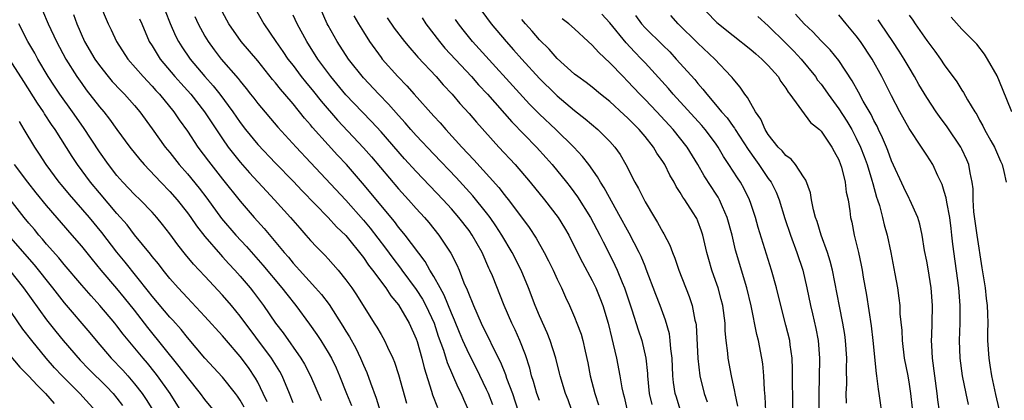
# Model space of a CAD drawing. Units: inches. Extents: x 2631000 to 2634000, y 1482000 to 1485000.
# Drawn here: x 2631932 to 2632044, y 1482444 to 1482487 of the extents above; entities that cross this region are included whole.
import ezdxf

# ---------------------------------------------------------------- set-up
doc = ezdxf.new("R2010")
doc.units = ezdxf.units.IN
doc.header["$MEASUREMENT"] = 0
doc.layers.add('LD26311482_2ft', color=240, linetype='Continuous')

msp = doc.modelspace()

# ---------------------------------------------------------------- linework, layer by layer
at = {"layer": 'LD26311482_2ft'}
for points, elevation in [([(2631934.53, 1482488.53), (2631935.17, 1482487), (2631936.11, 1482485), (2631937.19, 1482483), (2631938.44, 1482481), (2631939, 1482480.2), (2631939.51, 1482479.51), (2631941, 1482477.58), (2631941.49, 1482477), (2631942.16, 1482476.16), (2631943, 1482474.98), (2631944.46, 1482473), (2631945.58, 1482471.58), (2631946.08, 1482471), (2631947.97, 1482469), (2631949, 1482467.96), (2631949.84, 1482467), (2631951, 1482465.54), (2631951.4, 1482465), (2631952.04, 1482464.04), (2631953, 1482462.82), (2631954.77, 1482460.77), (2631955, 1482460.54), (2631955.72, 1482459.72), (2631956.4, 1482459), (2631957, 1482458.33), (2631958.12, 1482457), (2631958.51, 1482456.51), (2631959.66, 1482455), (2631961.02, 1482453), (2631961.88, 1482451.88), (2631963.9, 1482449), (2631964.31, 1482448.31), (2631964.98, 1482447), (2631966.21, 1482444.21)], 9254), ([(2631941, 1482489.31), (2631941.99, 1482487), (2631942.33, 1482486.33), (2631942.94, 1482485), (2631944.22, 1482483), (2631945.98, 1482481), (2631947, 1482479.92), (2631947.43, 1482479.43), (2631947.83, 1482479), (2631949.45, 1482477), (2631950.08, 1482476.08), (2631951, 1482474.79), (2631952.2, 1482473), (2631953.39, 1482471.39), (2631955, 1482469.34), (2631957, 1482466.84), (2631958.59, 1482465), (2631959.73, 1482463.73), (2631962, 1482461), (2631962.47, 1482460.47), (2631963, 1482459.81), (2631963.4, 1482459.4), (2631963.74, 1482459), (2631965.56, 1482457), (2631966.23, 1482456.23), (2631967.09, 1482455.09), (2631968.65, 1482452.65), (2631969, 1482452.08), (2631969.43, 1482451.42), (2631970.13, 1482450.13), (2631970.68, 1482449), (2631971, 1482448.22), (2631971.38, 1482447.38), (2631971.79, 1482446.21), (2631972.46, 1482444.46), (2631973.52, 1482441)], 9250), ([(2631948.46, 1482488.46), (2631949.03, 1482487.03), (2631949.65, 1482485.65), (2631949.98, 1482485), (2631950.37, 1482484.37), (2631951.3, 1482483), (2631952.97, 1482481), (2631953.94, 1482479.94), (2631954.67, 1482479), (2631956.17, 1482477), (2631957, 1482475.8), (2631957.62, 1482475), (2631959, 1482473.29), (2631961, 1482471.17), (2631963, 1482469.11), (2631964.03, 1482468.03), (2631967.01, 1482465), (2631967.95, 1482463.95), (2631969, 1482462.93), (2631971, 1482460.43), (2631971.58, 1482459.58), (2631972.05, 1482459), (2631973.55, 1482457), (2631974.11, 1482456.11), (2631975, 1482455.07), (2631976.21, 1482453), (2631977, 1482451.19), (2631977.1, 1482450.9), (2631977.63, 1482449), (2631977.9, 1482447.9), (2631978.75, 1482445.25), (2631978.86, 1482444.86), (2631979.4, 1482443.4)], 9246), ([(2631958.55, 1482489), (2631959.67, 1482487), (2631961.04, 1482485), (2631961.86, 1482483.86), (2631962.43, 1482483), (2631963, 1482482.26), (2631963.94, 1482481), (2631964.41, 1482480.41), (2631965.32, 1482479.32), (2631966.2, 1482478.2), (2631968.06, 1482476.06), (2631971, 1482472.92), (2631971.9, 1482471.9), (2631975, 1482468.25), (2631976.13, 1482467), (2631977, 1482466.02), (2631977.93, 1482465), (2631978.42, 1482464.42), (2631979.58, 1482463), (2631980.94, 1482460.94), (2631981.61, 1482459.61), (2631981.86, 1482459), (2631982.42, 1482457.58), (2631982.79, 1482456.79), (2631983, 1482456.19), (2631983.37, 1482455.37), (2631983.5, 1482455), (2631984.39, 1482453), (2631985, 1482451.72), (2631985.25, 1482451.25), (2631985.68, 1482450.32), (2631986.57, 1482448.57), (2631987.14, 1482447.14), (2631987.27, 1482446.73), (2631987.93, 1482445), (2631988.58, 1482443)], 9240), ([(2631995, 1482442.18), (2631994.26, 1482444.26), (2631993.97, 1482445), (2631993.35, 1482447), (2631993.29, 1482447.29), (2631992.86, 1482449), (2631992.23, 1482451), (2631991.88, 1482451.88), (2631991, 1482453.81), (2631990.51, 1482455), (2631989.77, 1482457), (2631988.91, 1482459), (2631987.89, 1482461), (2631986.73, 1482463), (2631986.06, 1482464.06), (2631985.4, 1482465), (2631985, 1482465.52), (2631983.44, 1482467.44), (2631981.52, 1482469.53), (2631979, 1482472.17), (2631977, 1482474.32), (2631976.4, 1482475), (2631975.76, 1482475.76), (2631975, 1482476.58), (2631973.86, 1482477.86), (2631972.75, 1482479), (2631971, 1482480.87), (2631969.32, 1482483), (2631968, 1482485), (2631967, 1482486.79), (2631966.89, 1482487), (2631966.01, 1482489)], 9236), ([(2631984.45, 1482488.45), (2631985.52, 1482487), (2631987.2, 1482485), (2631988.06, 1482484.06), (2631988.99, 1482483), (2631991, 1482480.8), (2631992.81, 1482479), (2631993, 1482478.81), (2631995, 1482477.15), (2631996.21, 1482476.21), (2631997.63, 1482475), (2631999, 1482473.63), (2631999.56, 1482473), (2632000.16, 1482472.16), (2632000.8, 1482471), (2632001.83, 1482469), (2632002.27, 1482468.27), (2632003, 1482466.79), (2632004.07, 1482465), (2632004.43, 1482464.43), (2632005, 1482463.34), (2632005.13, 1482463.13), (2632005.83, 1482461.83), (2632006.11, 1482461), (2632006.38, 1482460.38), (2632006.83, 1482459), (2632008.02, 1482456.02), (2632008.37, 1482455), (2632008.67, 1482453.33), (2632008.75, 1482453), (2632008.79, 1482452.79), (2632008.99, 1482448.99), (2632009.24, 1482447), (2632009.72, 1482445), (2632010.05, 1482444.05)], 9226), ([(2632009.19, 1482489.19), (2632011, 1482487.31), (2632011.16, 1482487.16), (2632013, 1482485.66), (2632015, 1482484.08), (2632015.57, 1482483.57), (2632016.26, 1482483), (2632017, 1482482.25), (2632018.11, 1482481), (2632018.44, 1482480.44), (2632019, 1482479.67), (2632019.25, 1482479.25), (2632019.46, 1482479), (2632021.8, 1482475.8), (2632022.81, 1482475), (2632023, 1482474.82), (2632024.23, 1482473), (2632024.49, 1482472.49), (2632025, 1482471.54), (2632025.21, 1482471), (2632025.3, 1482470.7), (2632025.72, 1482469), (2632025.86, 1482467.86), (2632026.06, 1482467), (2632026.26, 1482465.74), (2632026.36, 1482465), (2632026.48, 1482464.48), (2632026.76, 1482463), (2632027.25, 1482461), (2632027.57, 1482459.57), (2632027.67, 1482459), (2632027.79, 1482458.21), (2632028.16, 1482456.16), (2632028.7, 1482452.7), (2632028.89, 1482451), (2632029.26, 1482447.26), (2632029.31, 1482447), (2632029.47, 1482445.47), (2632029.56, 1482445), (2632029.97, 1482442.03)], 9214), ([(2631938.06, 1482488.06), (2631938.43, 1482487), (2631939.31, 1482485), (2631940.48, 1482483), (2631941, 1482482.26), (2631942.01, 1482481), (2631942.46, 1482480.46), (2631943.43, 1482479.43), (2631943.87, 1482479), (2631945, 1482477.72), (2631945.6, 1482477), (2631947, 1482475.08), (2631948.49, 1482473), (2631949, 1482472.37), (2631950.07, 1482471), (2631951, 1482469.94), (2631952.32, 1482468.32), (2631953.19, 1482467.19), (2631954.89, 1482464.89), (2631956.49, 1482463), (2631957.7, 1482461.7), (2631959.58, 1482459.58), (2631961.73, 1482457), (2631962.28, 1482456.28), (2631963.31, 1482455), (2631964.89, 1482452.89), (2631965.71, 1482451.71), (2631966.18, 1482451), (2631967, 1482449.67), (2631967.37, 1482449), (2631967.9, 1482447.9), (2631968.28, 1482447), (2631969.07, 1482445), (2631969.64, 1482443.64)], 9252), ([(2631945.57, 1482487.57), (2631945.81, 1482487), (2631946.67, 1482485), (2631947, 1482484.48), (2631947.55, 1482483.55), (2631947.9, 1482483), (2631949.59, 1482481), (2631950.25, 1482480.25), (2631951, 1482479.44), (2631951.39, 1482479), (2631952.96, 1482477), (2631953.76, 1482475.76), (2631955, 1482473.93), (2631955.65, 1482473), (2631956.23, 1482472.23), (2631957, 1482471.28), (2631958.06, 1482470.06), (2631959.97, 1482467.97), (2631960.88, 1482467), (2631962.71, 1482465), (2631963.77, 1482463.77), (2631964.46, 1482463), (2631965, 1482462.37), (2631965.66, 1482461.66), (2631966.66, 1482460.66), (2631967, 1482460.28), (2631968.12, 1482459), (2631969, 1482457.92), (2631969.67, 1482457), (2631970.21, 1482456.21), (2631972.22, 1482453), (2631972.53, 1482452.53), (2631973, 1482451.68), (2631973.4, 1482451), (2631973.73, 1482450.27), (2631974.36, 1482449), (2631974.55, 1482448.55), (2631975, 1482447.16), (2631975.9, 1482443.9)], 9248), ([(2631951.83, 1482487.83), (2631952.22, 1482487), (2631953, 1482485.58), (2631953.35, 1482485), (2631954.05, 1482484.05), (2631954.85, 1482483), (2631956.78, 1482480.78), (2631957, 1482480.47), (2631957.66, 1482479.66), (2631958.17, 1482479), (2631958.54, 1482478.54), (2631959, 1482477.93), (2631961.26, 1482475.26), (2631963.35, 1482473), (2631965, 1482471.25), (2631969, 1482466.96), (2631971, 1482464.69), (2631971.77, 1482463.77), (2631973.51, 1482461.51), (2631974.36, 1482460.36), (2631975.23, 1482459.23), (2631975.38, 1482459), (2631977, 1482456.82), (2631977.71, 1482455.72), (2631978.11, 1482455), (2631979.03, 1482453), (2631979.51, 1482451.51), (2631980.1, 1482449.9), (2631980.52, 1482448.52), (2631981.72, 1482445.72), (2631982.09, 1482445), (2631982.36, 1482444.36), (2631982.99, 1482443)], 9244), ([(2631985.69, 1482443.69), (2631985.2, 1482445), (2631985, 1482445.46), (2631983.83, 1482447.83), (2631983, 1482449.45), (2631982.3, 1482451), (2631981.91, 1482451.91), (2631981.34, 1482453.34), (2631981, 1482454.12), (2631980.18, 1482456.18), (2631979.71, 1482457), (2631979, 1482458.28), (2631978.55, 1482459), (2631978, 1482460), (2631975.75, 1482463), (2631975.42, 1482463.42), (2631975, 1482463.91), (2631974.53, 1482464.53), (2631970.91, 1482468.91), (2631969.06, 1482471), (2631968.07, 1482472.07), (2631967, 1482473.25), (2631965.23, 1482475.23), (2631965, 1482475.51), (2631964.29, 1482476.29), (2631963, 1482477.9), (2631962.06, 1482479), (2631961.56, 1482479.56), (2631961, 1482480.28), (2631960.67, 1482480.67), (2631959, 1482482.78), (2631957.12, 1482485), (2631955.72, 1482487), (2631955, 1482488.31)], 9242), ([(2631991, 1482444.19), (2631990.72, 1482445), (2631990.34, 1482446.34), (2631990.1, 1482447), (2631989.89, 1482447.89), (2631989.4, 1482449.4), (2631988.78, 1482451), (2631988.23, 1482452.23), (2631987.85, 1482453), (2631986.99, 1482455), (2631985.65, 1482458.35), (2631985.38, 1482459), (2631985.25, 1482459.25), (2631984.48, 1482461), (2631983.36, 1482463), (2631983, 1482463.5), (2631981.84, 1482465), (2631981, 1482465.96), (2631980.05, 1482467), (2631977, 1482470.22), (2631975.67, 1482471.67), (2631973, 1482474.72), (2631971.91, 1482475.91), (2631970.84, 1482477), (2631969, 1482478.94), (2631967.29, 1482481), (2631965.82, 1482483), (2631964.56, 1482485), (2631963.46, 1482487), (2631963, 1482487.98)], 9238), ([(2631969.92, 1482487.92), (2631970.44, 1482487), (2631971, 1482486.07), (2631971.68, 1482485), (2631973, 1482483.18), (2631973.14, 1482483), (2631974.91, 1482481), (2631975.94, 1482479.94), (2631976.76, 1482479), (2631979, 1482476.51), (2631979.73, 1482475.73), (2631980.35, 1482475), (2631982.18, 1482473), (2631983.55, 1482471.55), (2631986.39, 1482468.39), (2631987, 1482467.59), (2631987.27, 1482467.27), (2631987.48, 1482467), (2631989.84, 1482463.84), (2631990.63, 1482462.63), (2631991.55, 1482461), (2631992.04, 1482460.05), (2631992.56, 1482459), (2631993, 1482458), (2631993.5, 1482457), (2631993.95, 1482455.95), (2631994.41, 1482455), (2631995, 1482453.65), (2631995.26, 1482453), (2631995.73, 1482451.73), (2631995.93, 1482451), (2631996.18, 1482449.82), (2631996.49, 1482448.49), (2631996.76, 1482447), (2631997.28, 1482445), (2631997.71, 1482443.71)], 9234), ([(2631973.69, 1482487.69), (2631974.51, 1482486.51), (2631975.68, 1482485), (2631976.27, 1482484.27), (2631977, 1482483.44), (2631977.2, 1482483.2), (2631979.25, 1482481), (2631980.07, 1482480.07), (2631981.09, 1482479), (2631981.96, 1482477.96), (2631983, 1482476.82), (2631983.83, 1482475.83), (2631986.38, 1482473), (2631988.23, 1482471), (2631989.96, 1482469), (2631991.58, 1482467), (2631993.11, 1482465), (2631993.83, 1482463.83), (2631994.32, 1482463), (2631995, 1482461.67), (2631995.89, 1482459.89), (2631997, 1482457.84), (2631997.41, 1482457), (2631997.87, 1482455.87), (2631998.21, 1482455), (2631998.8, 1482453), (2631999.23, 1482451.23), (2631999.39, 1482450.61), (2631999.76, 1482449), (2632000.14, 1482447), (2632000.37, 1482445.63), (2632000.5, 1482445), (2632000.61, 1482444.61), (2632001.41, 1482441)], 9232), ([(2631977.66, 1482487.66), (2631978.09, 1482487), (2631979.63, 1482485), (2631980.25, 1482484.25), (2631983.27, 1482481), (2631984.08, 1482480.08), (2631985.08, 1482479), (2631987.85, 1482475.86), (2631990.65, 1482473), (2631991.77, 1482471.77), (2631992.46, 1482471), (2631994.07, 1482469), (2631994.48, 1482468.48), (2631995.33, 1482467.33), (2631996.81, 1482465), (2631997.87, 1482463), (2631998.24, 1482462.24), (2631998.92, 1482460.92), (2631999.58, 1482459.58), (2631999.84, 1482459), (2632000.41, 1482457.59), (2632000.67, 1482457), (2632001.51, 1482454.49), (2632002.21, 1482452.21), (2632002.62, 1482451), (2632003.1, 1482449), (2632003.26, 1482447.26), (2632003.27, 1482447), (2632003.47, 1482445), (2632003.76, 1482443.76)], 9230), ([(2632007, 1482443.17), (2632006.56, 1482444.56), (2632006.43, 1482445), (2632006.24, 1482446.24), (2632006.16, 1482447), (2632006.07, 1482449), (2632005.94, 1482450.06), (2632005.87, 1482451), (2632005.76, 1482451.76), (2632005.34, 1482453.34), (2632004.72, 1482455), (2632004.24, 1482456.24), (2632003.14, 1482459.14), (2632003, 1482459.46), (2632002.55, 1482460.55), (2632002.33, 1482461), (2632001.2, 1482463.2), (2632001, 1482463.54), (2632000.22, 1482465), (2631998.36, 1482468.36), (2631997.94, 1482469), (2631997.61, 1482469.61), (2631996.61, 1482471), (2631995.91, 1482471.91), (2631994.9, 1482473), (2631992.85, 1482475), (2631991, 1482476.75), (2631989.88, 1482477.88), (2631983.38, 1482485), (2631982.32, 1482486.32), (2631981.79, 1482487), (2631981.48, 1482487.48)], 9228), ([(2632013.54, 1482443.54), (2632013.24, 1482445), (2632013.21, 1482445.21), (2632012.82, 1482447), (2632012.45, 1482449), (2632012.41, 1482449.59), (2632012.23, 1482451), (2632012.12, 1482452.12), (2632012.09, 1482453), (2632011.82, 1482455), (2632011.66, 1482455.66), (2632011.29, 1482457), (2632011, 1482457.85), (2632010.58, 1482459), (2632010.23, 1482460.23), (2632010.02, 1482461), (2632009.57, 1482463), (2632009.43, 1482463.43), (2632009, 1482464.58), (2632008.87, 1482464.87), (2632008.81, 1482465), (2632008.46, 1482465.54), (2632007.5, 1482467), (2632007.29, 1482467.29), (2632007, 1482467.82), (2632006.53, 1482468.53), (2632006.29, 1482469), (2632005.8, 1482469.8), (2632005.23, 1482471), (2632005, 1482471.36), (2632004.32, 1482472.32), (2632003.95, 1482473), (2632003, 1482474.2), (2632002.34, 1482475), (2632001.66, 1482475.66), (2632001, 1482476.33), (2632000.64, 1482476.64), (2631999, 1482478.16), (2631997.95, 1482479), (2631997, 1482479.79), (2631996.32, 1482480.32), (2631995.36, 1482481), (2631995, 1482481.29), (2631993, 1482483.06), (2631992.1, 1482484.1), (2631991, 1482485.18), (2631990.17, 1482486.17), (2631989.43, 1482487), (2631989, 1482487.5)], 9224), ([(2632016.71, 1482443), (2632016.65, 1482444.65), (2632016.57, 1482445.43), (2632016.51, 1482447), (2632016.38, 1482448.38), (2632016.28, 1482449), (2632015.89, 1482451), (2632015.7, 1482451.7), (2632015.05, 1482454.94), (2632014.57, 1482457), (2632013.29, 1482461.29), (2632012.88, 1482463), (2632012.33, 1482465), (2632011.78, 1482466.22), (2632011.46, 1482467), (2632011.3, 1482467.3), (2632011, 1482467.77), (2632010.51, 1482468.51), (2632009.73, 1482469.73), (2632009.01, 1482471), (2632007.77, 1482473), (2632006.18, 1482475), (2632004.33, 1482477), (2632003, 1482478.39), (2632002.39, 1482479), (2632001, 1482480.5), (2632000.5, 1482481), (2631999, 1482482.57), (2631997.73, 1482483.73), (2631997, 1482484.59), (2631996.53, 1482485), (2631995, 1482486.41), (2631994.33, 1482487), (2631993.58, 1482487.58)], 9222), ([(2632019.79, 1482443), (2632019.76, 1482447.76), (2632019.7, 1482449), (2632019.49, 1482450.51), (2632019.43, 1482451), (2632019, 1482452.76), (2632018.41, 1482455), (2632017.92, 1482457), (2632017.36, 1482459), (2632015.85, 1482463.85), (2632015.53, 1482465), (2632015, 1482466.58), (2632014.86, 1482467), (2632014.25, 1482468.25), (2632013.83, 1482469), (2632013.49, 1482469.49), (2632012.53, 1482471), (2632011.92, 1482471.92), (2632011.29, 1482473), (2632011, 1482473.42), (2632009.82, 1482475), (2632009.45, 1482475.45), (2632006.2, 1482479), (2632005.65, 1482479.65), (2632003, 1482482.56), (2632002.59, 1482483), (2632001.8, 1482483.8), (2632000.84, 1482484.84), (2631999, 1482487.11), (2631998.09, 1482488.09)], 9220), ([(2632001.93, 1482487.93), (2632002.6, 1482487), (2632003, 1482486.56), (2632005, 1482484.56), (2632005.8, 1482483.8), (2632006.55, 1482483), (2632008.66, 1482480.66), (2632009, 1482480.23), (2632009.58, 1482479.58), (2632010.01, 1482479), (2632011, 1482477.85), (2632011.69, 1482477), (2632012.31, 1482476.31), (2632013, 1482475.33), (2632013.15, 1482475.15), (2632013.23, 1482475), (2632014.7, 1482472.7), (2632015.53, 1482471.53), (2632015.92, 1482471), (2632017, 1482469.44), (2632017.33, 1482469), (2632017.88, 1482467.88), (2632018.23, 1482467), (2632018.87, 1482464.87), (2632019.51, 1482463), (2632020.26, 1482461), (2632020.92, 1482459), (2632021.38, 1482457), (2632021.79, 1482455), (2632022.03, 1482454.03), (2632022.39, 1482452.39), (2632022.65, 1482451), (2632022.82, 1482449), (2632022.79, 1482446.79), (2632022.74, 1482445), (2632022.76, 1482443)], 9218), ([(2632025.89, 1482443.89), (2632025.86, 1482445), (2632025.91, 1482446.09), (2632025.89, 1482447.89), (2632025.92, 1482449), (2632025.78, 1482451), (2632025.69, 1482451.69), (2632025.48, 1482453), (2632025.09, 1482454.91), (2632024.31, 1482459), (2632024.04, 1482460.04), (2632023.74, 1482461), (2632023, 1482463), (2632022.54, 1482464.54), (2632022.37, 1482465), (2632022.14, 1482465.86), (2632021.91, 1482467), (2632021.78, 1482467.78), (2632021.25, 1482469.25), (2632021, 1482469.61), (2632020.11, 1482471), (2632019.61, 1482471.61), (2632019, 1482472.02), (2632018.57, 1482472.57), (2632018.13, 1482473), (2632017, 1482474.41), (2632016.64, 1482475), (2632016.15, 1482476.15), (2632015.54, 1482477), (2632015, 1482477.94), (2632014.64, 1482478.63), (2632014.32, 1482479), (2632013.81, 1482479.81), (2632013, 1482480.74), (2632012.89, 1482480.89), (2632012.8, 1482481), (2632010.91, 1482483), (2632009, 1482484.79), (2632006.77, 1482487), (2632005.94, 1482487.94)], 9216), ([(2632015.82, 1482487.82), (2632017, 1482486.76), (2632019, 1482484.79), (2632019.89, 1482483.89), (2632020.72, 1482483), (2632022.35, 1482481), (2632022.61, 1482480.61), (2632023, 1482480.13), (2632023.48, 1482479.48), (2632023.79, 1482479), (2632025, 1482477.35), (2632025.93, 1482475.93), (2632026.48, 1482475), (2632027, 1482474.02), (2632027.49, 1482473), (2632027.91, 1482471.91), (2632028.22, 1482471), (2632028.77, 1482469.23), (2632028.86, 1482468.86), (2632029.31, 1482467.31), (2632029.42, 1482467), (2632029.63, 1482466.37), (2632029.99, 1482465), (2632030.16, 1482464.16), (2632030.49, 1482463), (2632030.93, 1482461), (2632031.39, 1482458.61), (2632031.67, 1482457), (2632031.84, 1482455.84), (2632031.93, 1482455), (2632031.96, 1482454.04), (2632032.16, 1482452.16), (2632032.2, 1482451), (2632032.45, 1482449), (2632032.84, 1482447), (2632033, 1482446.05), (2632033.16, 1482445), (2632033.33, 1482443.33)], 9212), ([(2632036.45, 1482443), (2632036.26, 1482444.26), (2632036.18, 1482445), (2632035.65, 1482449), (2632035.57, 1482450.43), (2632035.55, 1482451), (2632035.58, 1482451.58), (2632035.62, 1482453), (2632035.65, 1482455), (2632035.5, 1482457), (2632035.15, 1482459.15), (2632035, 1482460.03), (2632034.76, 1482461.24), (2632034.48, 1482463), (2632034.23, 1482464.23), (2632034, 1482465), (2632033.09, 1482467), (2632033, 1482467.15), (2632032.39, 1482468.39), (2632031, 1482471.43), (2632030.59, 1482472.59), (2632030.44, 1482473), (2632029.96, 1482474.04), (2632029.54, 1482475), (2632029.37, 1482475.37), (2632029, 1482476.02), (2632028.68, 1482476.68), (2632027.78, 1482478.22), (2632027.24, 1482479.24), (2632026.53, 1482480.53), (2632025, 1482482.83), (2632024.04, 1482484.04), (2632023, 1482485.08), (2632022.07, 1482486.07), (2632021.09, 1482487), (2632020.11, 1482488.11)], 9210), ([(2632039.74, 1482443.74), (2632039.47, 1482445), (2632039.08, 1482447), (2632038.79, 1482449), (2632038.71, 1482451), (2632038.79, 1482453), (2632038.82, 1482455), (2632038.65, 1482457), (2632037.97, 1482461.97), (2632037.87, 1482463), (2632037.76, 1482463.76), (2632037.61, 1482465), (2632037.27, 1482466.73), (2632037.21, 1482467.21), (2632037, 1482467.95), (2632036.75, 1482468.75), (2632036.27, 1482469.73), (2632035.7, 1482471), (2632035, 1482472.09), (2632034.63, 1482472.63), (2632034.41, 1482473), (2632033, 1482475.09), (2632031.96, 1482477), (2632031, 1482478.83), (2632029.89, 1482481), (2632028.79, 1482483), (2632027.47, 1482485), (2632027, 1482485.65), (2632025.85, 1482487), (2632025, 1482488.03)], 9208), ([(2632043.25, 1482443.25), (2632042.87, 1482444.87), (2632042.41, 1482447), (2632042.22, 1482448.22), (2632042.09, 1482449), (2632041.96, 1482451), (2632041.95, 1482451.95), (2632041.97, 1482453), (2632041.95, 1482454.05), (2632041.9, 1482455), (2632041.8, 1482455.8), (2632041.67, 1482457), (2632041.42, 1482458.58), (2632041.29, 1482459.29), (2632040.72, 1482463), (2632040.36, 1482465.64), (2632040.28, 1482467), (2632040.26, 1482468.26), (2632040.15, 1482469), (2632039.93, 1482470.07), (2632039.78, 1482471), (2632039.55, 1482471.55), (2632039, 1482472.76), (2632038.88, 1482473), (2632037.31, 1482475.31), (2632036.45, 1482476.45), (2632036.06, 1482477), (2632035, 1482478.63), (2632034.12, 1482480.12), (2632033.63, 1482481), (2632033, 1482482.03), (2632032.44, 1482483), (2632031.88, 1482483.88), (2632031.14, 1482485), (2632029.77, 1482487), (2632029.47, 1482487.47)], 9206), ([(2632033, 1482488), (2632033.42, 1482487.42), (2632033.69, 1482487), (2632035, 1482485.12), (2632035.91, 1482483.91), (2632036.56, 1482483), (2632037, 1482482.34), (2632038.42, 1482480.42), (2632039, 1482479.45), (2632039.18, 1482479.18), (2632039.64, 1482478.36), (2632040.45, 1482477), (2632040.68, 1482476.68), (2632041, 1482476.06), (2632041.39, 1482475.39), (2632041.58, 1482475), (2632042.29, 1482473.71), (2632042.69, 1482473), (2632043.39, 1482471.39), (2632043.57, 1482471), (2632043.78, 1482470.22), (2632044.01, 1482469)], 9204), ([(2632044.68, 1482477), (2632043.63, 1482479.63), (2632043, 1482481.07), (2632041.89, 1482483), (2632041.55, 1482483.55), (2632040.69, 1482484.69), (2632040.39, 1482485), (2632039, 1482486.39), (2632037.76, 1482487.76)], 9202), ([(2631963, 1482443.95), (2631962.6, 1482445), (2631961.76, 1482447), (2631961.49, 1482447.49), (2631960.55, 1482449), (2631957, 1482453.8), (2631956, 1482455), (2631955, 1482456.17), (2631953, 1482458.32), (2631951.69, 1482459.69), (2631950.79, 1482460.79), (2631949.9, 1482461.9), (2631949, 1482463.15), (2631948.19, 1482464.19), (2631947.53, 1482465), (2631947, 1482465.58), (2631945.62, 1482467), (2631945, 1482467.6), (2631943.67, 1482469), (2631943, 1482469.77), (2631942.04, 1482471), (2631941, 1482472.47), (2631939.21, 1482475.21), (2631937.96, 1482477), (2631936.52, 1482479), (2631935.91, 1482479.91), (2631935.19, 1482481), (2631934, 1482483), (2631933.65, 1482483.65), (2631932.88, 1482485), (2631931.86, 1482487)], 9256), ([(2631960.06, 1482444.06), (2631959.62, 1482445), (2631959, 1482446.28), (2631958.75, 1482446.75), (2631957.94, 1482447.94), (2631957, 1482449.2), (2631955.44, 1482451), (2631955, 1482451.53), (2631953, 1482453.76), (2631951, 1482455.86), (2631949.94, 1482457), (2631949, 1482458.07), (2631948.26, 1482459), (2631947.72, 1482459.72), (2631947, 1482460.57), (2631946.82, 1482460.82), (2631945, 1482463.04), (2631944.14, 1482464.14), (2631943, 1482465.43), (2631941, 1482467.79), (2631939.99, 1482469), (2631938.52, 1482471), (2631937.91, 1482471.91), (2631935.98, 1482475), (2631935.57, 1482475.57), (2631934.78, 1482476.78), (2631934.66, 1482477), (2631933.97, 1482477.97), (2631932.43, 1482480.43), (2631930.77, 1482483)], 9258), ([(2631957.45, 1482443.45), (2631957, 1482444.23), (2631956.69, 1482444.69), (2631956.47, 1482445), (2631955, 1482446.84), (2631953, 1482449.02), (2631951, 1482451.37), (2631950.28, 1482452.28), (2631949.33, 1482453.33), (2631949, 1482453.68), (2631947, 1482456.07), (2631946.6, 1482456.6), (2631943.93, 1482459.93), (2631943, 1482461.05), (2631941.28, 1482463.28), (2631939.87, 1482465), (2631937.6, 1482467.6), (2631936.7, 1482468.69), (2631936.45, 1482469), (2631934.97, 1482471), (2631934.19, 1482472.19), (2631933.65, 1482473), (2631932.46, 1482475), (2631931.91, 1482475.91)], 9260), ([(2631954.07, 1482443), (2631953, 1482444.31), (2631952.5, 1482445), (2631951, 1482446.85), (2631950.08, 1482448.08), (2631946.51, 1482452.51), (2631945, 1482454.46), (2631943.87, 1482455.87), (2631943, 1482456.93), (2631941.22, 1482459), (2631940.21, 1482460.21), (2631939, 1482461.73), (2631937.92, 1482463), (2631935, 1482466.35), (2631933.81, 1482467.81), (2631932.88, 1482469), (2631931.36, 1482471)], 9262), ([(2631950.29, 1482443), (2631949.04, 1482445), (2631947.6, 1482447), (2631947.34, 1482447.34), (2631946.45, 1482448.45), (2631945.96, 1482449), (2631943.72, 1482451.72), (2631943, 1482452.69), (2631942.75, 1482453), (2631941.07, 1482455), (2631940.08, 1482456.08), (2631939, 1482457.31), (2631937, 1482459.66), (2631936.4, 1482460.4), (2631935, 1482461.97), (2631934.54, 1482462.54), (2631934.11, 1482463), (2631933.62, 1482463.61), (2631933, 1482464.33), (2631932.46, 1482465), (2631930.05, 1482468.05)], 9264), ([(2631930.64, 1482463), (2631933.6, 1482459.6), (2631935.68, 1482457), (2631937, 1482455.31), (2631939.9, 1482451.9), (2631940.63, 1482451), (2631942.35, 1482449), (2631943.65, 1482447.65), (2631944.23, 1482447), (2631945, 1482446.11), (2631945.87, 1482445), (2631946.33, 1482444.33), (2631947.14, 1482443)], 9266), ([(2631930.77, 1482459), (2631932.36, 1482457), (2631935, 1482453.37), (2631936.04, 1482452.04), (2631936.88, 1482451), (2631938.8, 1482448.8), (2631939.78, 1482447.78), (2631941.8, 1482445.8), (2631942.57, 1482445), (2631943, 1482444.48), (2631943.63, 1482443.63)], 9268), ([(2631940.61, 1482443), (2631938.78, 1482445), (2631936.79, 1482447), (2631935.92, 1482447.92), (2631934.96, 1482449), (2631933.32, 1482451), (2631932.31, 1482452.31), (2631931, 1482454.21)], 9270), ([(2631930.14, 1482450.14), (2631931.98, 1482447.98), (2631933, 1482446.96), (2631933.94, 1482445.94), (2631934.88, 1482445), (2631935.87, 1482443.87)], 9272)]:
    msp.add_lwpolyline(points, dxfattribs=dict(at, elevation=elevation))

doc.saveas('drawing.dxf')
